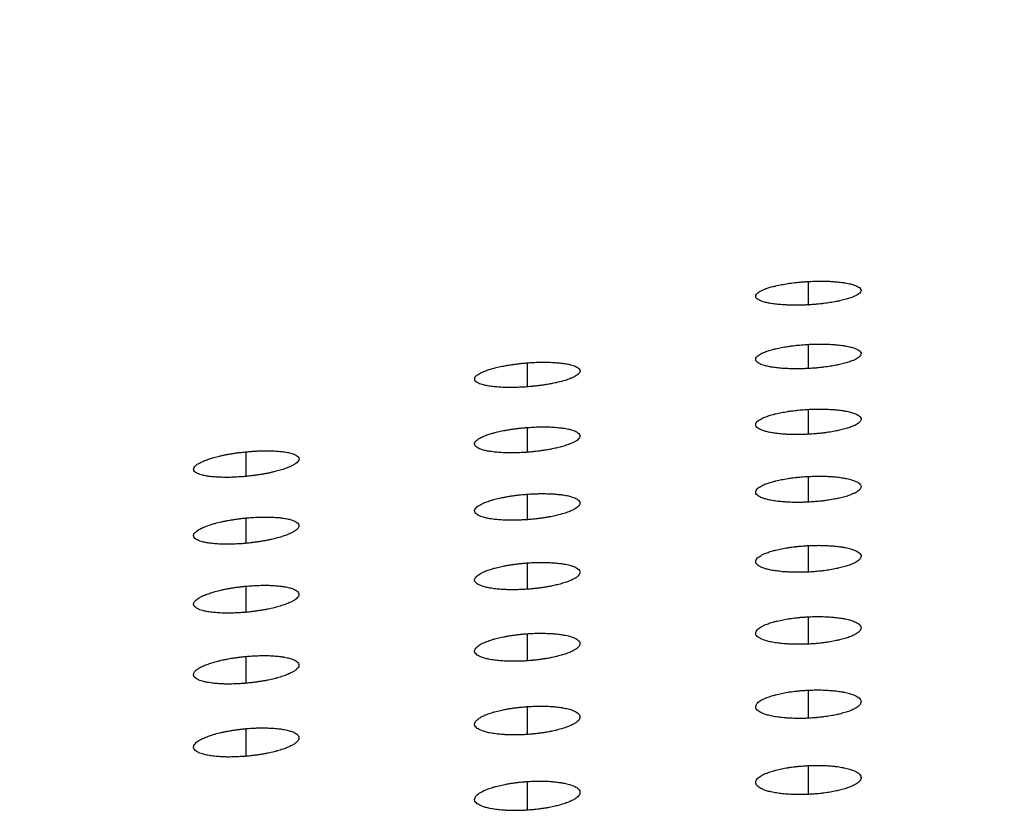
# Model space of a CAD drawing. Extents: x 1333 to 2103, y 209 to 1264.
# Drawn here: x 1569 to 1583, y 539 to 550 of the extents above; entities that cross this region are included whole.
import ezdxf

# ---------------------------------------------------------------- set-up
doc = ezdxf.new("R2010")
doc.units = 0
doc.header["$LTSCALE"] = 15
doc.header["$MEASUREMENT"] = 0
doc.layers.get('0').update_dxf_attribs({"linetype": 'CONTINUOUS'})
doc.layers.get('DEFPOINTS').update_dxf_attribs({"linetype": 'CONTINUOUS'})
doc.dimstyles.new('STANDARD$0', dxfattribs={"dimtxt": 0.18, "dimasz": 0.18, "dimexe": 0.18, "dimexo": 0.0625, "dimgap": 0.09, "dimtad": 0, "dimdec": 4, "dimzin": 0, "dimdsep": 46, "dimtxsty": 'Standard', "dimcen": 0.09, "dimclrd": 1, "dimclre": 1, "dimadec": 0, "dimazin": 0, "dimtfac": 1, "dimtdec": 4, "dimtmove": 0, "dimatfit": 3, "dimfxl": 1, "dimtolj": 1, "dimtzin": 0, "dimarcsym": 0})

# ---------------------------------------------------------------- blocks, each defined once
blk = doc.blocks.new('*D2')
at = {"color": 1, "lineweight": -2, "transparency": 16777216}
for p, q in [((1368.18, 509.022), (1368.18, 585.313)), ((1826.079, 511.455), (1826.079, 585.313)), ((1375.74, 581.113), (1818.519, 581.113))]:
    blk.add_line(p, q, dxfattribs=at)
at = {"color": 1, "transparency": 16777216}
for points in [[(1375.74, 582.373), (1375.74, 579.853), (1368.18, 581.113)], [(1818.519, 582.373), (1818.519, 579.853), (1826.079, 581.113)]]:
    blk.add_solid(points, dxfattribs=at)
at = {"layer": 'DEFPOINTS', "color": 0, "transparency": 16777216}
for p in [(1826.079, 581.113), (1826.079, 508.83), (1368.18, 506.397)]:
    blk.add_point(p, dxfattribs=at)
at = {"color": 3, "transparency": 16777216, "insert": (1597.13, 588.673), "char_height": 7.56, "attachment_point": 5}
blk.add_mtext('\\A1;456', dxfattribs=at)

msp = doc.modelspace()

# ---------------------------------------------------------------- linework, layer by layer
at = {"color": 7, "linetype": 'Continuous'}
for p, q in [((1580.142, 545.978), (1580.142, 546.31)), ((1580.14, 545.978), (1580.144, 545.978)), ((1580.142, 545.071), (1580.142, 545.415)), ((1576.142, 544.81), (1576.142, 545.152)), ((1580.144, 545.072), (1580.136, 545.071)), ((1576.144, 544.811), (1576.136, 544.81)), ((1580.142, 544.135), (1580.142, 544.49)), ((1576.142, 543.879), (1576.142, 544.232)), ((1580.144, 544.135), (1580.136, 544.135)), ((1572.142, 543.536), (1572.142, 543.886)), ((1576.144, 543.879), (1576.136, 543.879)), ((1572.144, 543.536), (1572.136, 543.536)), ((1580.142, 543.169), (1580.142, 543.535)), ((1576.142, 542.919), (1576.142, 543.282)), ((1580.144, 543.169), (1580.13, 543.169)), ((1572.142, 542.583), (1572.142, 542.944)), ((1576.144, 542.919), (1576.137, 542.918)), ((1572.144, 542.583), (1572.136, 542.583)), ((1580.142, 542.173), (1580.142, 542.55)), ((1576.142, 541.929), (1576.142, 542.304)), ((1580.144, 542.174), (1580.13, 542.173)), ((1572.142, 541.601), (1572.142, 541.973)), ((1576.144, 541.929), (1576.137, 541.929)), ((1572.144, 541.601), (1572.137, 541.601)), ((1580.142, 541.148), (1580.142, 541.536)), ((1576.142, 540.91), (1576.142, 541.296)), ((1580.144, 541.148), (1580.13, 541.148)), ((1572.142, 540.591), (1572.142, 540.973)), ((1576.144, 540.91), (1576.137, 540.91)), ((1572.144, 540.591), (1572.137, 540.59)), ((1580.142, 540.093), (1580.142, 540.492)), ((1576.142, 539.861), (1576.142, 540.258)), ((1580.144, 540.093), (1580.13, 540.092)), ((1572.142, 539.551), (1572.142, 539.944)), ((1576.144, 539.861), (1576.131, 539.861)), ((1572.144, 539.551), (1572.137, 539.55)), ((1580.142, 539.008), (1580.142, 539.418)), ((1576.142, 538.783), (1576.142, 539.191)), ((1580.144, 539.008), (1580.13, 539.007)), ((1576.144, 538.783), (1576.131, 538.782))]:
    msp.add_line(p, q, dxfattribs=at)
for points, start_tangent, end_tangent in [([(1579.392, 546.103), (1579.394, 546.117), (1579.412, 546.141), (1579.44, 546.164), (1579.469, 546.18), (1579.51, 546.198), (1579.538, 546.209), (1579.568, 546.219), (1579.6, 546.229), (1579.635, 546.238), (1579.68, 546.249), (1579.719, 546.258), (1579.76, 546.266), (1579.803, 546.274), (1579.847, 546.281), (1579.902, 546.288), (1579.948, 546.294), (1579.996, 546.299), (1580.044, 546.304), (1580.092, 546.307), (1580.142, 546.31)], (0.01939, 0.999812), (0.998505, 0.054658)), ([(1580.142, 546.31), (1580.177, 546.312), (1580.226, 546.314), (1580.274, 546.315), (1580.307, 546.315), (1580.354, 546.315), (1580.4, 546.314), (1580.445, 546.313), (1580.489, 546.31), (1580.539, 546.306), (1580.58, 546.303), (1580.618, 546.298), (1580.631, 546.296)], (0.998505, 0.054658), (0.990588, -0.136878)), ([(1580.631, 546.296), (1580.655, 546.293), (1580.689, 546.287), (1580.727, 546.279), (1580.756, 546.272), (1580.795, 546.26), (1580.828, 546.248), (1580.857, 546.232), (1580.88, 546.212), (1580.892, 546.184), (1580.891, 546.181)], (0.990588, -0.136878), (-0.077308, -0.997007)), ([(1580.891, 546.181), (1580.882, 546.157), (1580.86, 546.134), (1580.832, 546.116), (1580.8, 546.1), (1580.762, 546.084), (1580.727, 546.071), (1580.695, 546.062), (1580.661, 546.052), (1580.625, 546.043), (1580.587, 546.034), (1580.538, 546.024), (1580.496, 546.017), (1580.453, 546.01), (1580.408, 546.003), (1580.362, 545.997), (1580.31, 545.991), (1580.263, 545.987), (1580.214, 545.983), (1580.142, 545.978)], (-0.077308, -0.997007), (-0.998523, -0.05433)), ([(1579.65, 545.991), (1579.608, 545.998), (1579.575, 546.004), (1579.544, 546.01), (1579.516, 546.017), (1579.479, 546.029), (1579.444, 546.044), (1579.415, 546.063), (1579.396, 546.085), (1579.392, 546.103)], (-0.990972, 0.13407), (0.01939, 0.999812)), ([(1580.14, 545.978), (1580.111, 545.976), (1580.054, 545.974), (1580.006, 545.973), (1579.958, 545.973), (1579.911, 545.973), (1579.865, 545.974), (1579.812, 545.977), (1579.769, 545.979), (1579.728, 545.983), (1579.688, 545.987), (1579.65, 545.991)], (-0.998702, -0.050944), (-0.990972, 0.13407)), ([(1579.392, 545.203), (1579.392, 545.206), (1579.404, 545.234), (1579.424, 545.254), (1579.449, 545.271), (1579.48, 545.288), (1579.51, 545.301), (1579.538, 545.312), (1579.568, 545.322), (1579.6, 545.332), (1579.635, 545.342), (1579.68, 545.353), (1579.719, 545.362), (1579.76, 545.37), (1579.803, 545.378), (1579.847, 545.385), (1579.902, 545.393), (1579.948, 545.399), (1579.996, 545.404), (1580.044, 545.408), (1580.092, 545.412), (1580.142, 545.415)], (0.007114, 0.999975), (0.998554, 0.053752)), ([(1580.142, 545.415), (1580.177, 545.417), (1580.226, 545.418), (1580.274, 545.419), (1580.307, 545.419), (1580.354, 545.419), (1580.4, 545.418), (1580.445, 545.416), (1580.489, 545.414), (1580.539, 545.41), (1580.58, 545.406), (1580.618, 545.401), (1580.63, 545.399)], (0.998554, 0.053752), (0.98962, -0.143708)), ([(1580.63, 545.399), (1580.655, 545.395), (1580.689, 545.389), (1580.727, 545.381), (1580.756, 545.374), (1580.783, 545.366), (1580.817, 545.353), (1580.849, 545.337), (1580.875, 545.317), (1580.891, 545.29), (1580.891, 545.279)], (0.98962, -0.143708), (-0.087885, -0.996131)), ([(1575.392, 544.923), (1575.394, 544.937), (1575.411, 544.963), (1575.44, 544.986), (1575.469, 545.004), (1575.504, 545.021), (1575.537, 545.035), (1575.567, 545.046), (1575.6, 545.057), (1575.634, 545.067), (1575.672, 545.078), (1575.699, 545.085), (1575.739, 545.094), (1575.781, 545.103), (1575.824, 545.111), (1575.869, 545.119), (1575.902, 545.124), (1575.948, 545.131), (1575.996, 545.137), (1576.044, 545.143), (1576.092, 545.148), (1576.142, 545.152)], (0.011785, 0.999931), (0.99703, 0.077017)), ([(1576.142, 545.152), (1576.177, 545.155), (1576.226, 545.157), (1576.274, 545.16), (1576.307, 545.16), (1576.354, 545.161), (1576.4, 545.161), (1576.445, 545.161), (1576.489, 545.159), (1576.539, 545.156), (1576.579, 545.153), (1576.618, 545.149), (1576.63, 545.148)], (0.99703, 0.077017), (0.992834, -0.119505)), ([(1576.63, 545.148), (1576.654, 545.145), (1576.689, 545.14), (1576.727, 545.133), (1576.756, 545.126), (1576.795, 545.115), (1576.827, 545.102), (1576.856, 545.087), (1576.88, 545.067), (1576.892, 545.038), (1576.891, 545.035)], (0.992834, -0.119505), (-0.065845, -0.99783)), ([(1579.651, 545.086), (1579.608, 545.093), (1579.575, 545.1), (1579.545, 545.106), (1579.517, 545.114), (1579.479, 545.126), (1579.445, 545.141), (1579.421, 545.156), (1579.4, 545.176), (1579.392, 545.203)], (-0.99, 0.141065), (0.007114, 0.999975)), ([(1580.891, 545.279), (1580.885, 545.26), (1580.866, 545.237), (1580.841, 545.217), (1580.811, 545.201), (1580.775, 545.184), (1580.748, 545.174), (1580.711, 545.161), (1580.679, 545.151), (1580.644, 545.142), (1580.606, 545.133), (1580.567, 545.124), (1580.539, 545.118), (1580.496, 545.111), (1580.453, 545.103), (1580.408, 545.097), (1580.362, 545.091), (1580.31, 545.085), (1580.263, 545.08), (1580.214, 545.076), (1580.142, 545.071)], (-0.087885, -0.996131), (-0.998574, -0.053386)), ([(1576.891, 545.035), (1576.882, 545.01), (1576.86, 544.987), (1576.832, 544.967), (1576.8, 544.949), (1576.762, 544.932), (1576.734, 544.921), (1576.696, 544.908), (1576.662, 544.898), (1576.626, 544.887), (1576.587, 544.878), (1576.539, 544.866), (1576.497, 544.858), (1576.453, 544.849), (1576.408, 544.842), (1576.362, 544.835), (1576.31, 544.828), (1576.263, 544.822), (1576.214, 544.817), (1576.142, 544.81)], (-0.065845, -0.99783), (-0.99707, -0.076489)), ([(1580.136, 545.071), (1580.112, 545.07), (1580.054, 545.068), (1580.006, 545.067), (1579.958, 545.067), (1579.912, 545.067), (1579.866, 545.069), (1579.813, 545.071), (1579.77, 545.074), (1579.728, 545.077), (1579.689, 545.082), (1579.651, 545.086)], (-0.998748, -0.050015), (-0.99, 0.141065)), ([(1575.651, 544.814), (1575.609, 544.819), (1575.576, 544.825), (1575.545, 544.831), (1575.517, 544.838), (1575.479, 544.849), (1575.445, 544.863), (1575.415, 544.882), (1575.396, 544.904), (1575.392, 544.923)], (-0.993083, 0.117414), (0.011785, 0.999931)), ([(1576.136, 544.81), (1576.112, 544.808), (1576.054, 544.805), (1576.006, 544.803), (1575.958, 544.801), (1575.912, 544.801), (1575.866, 544.801), (1575.813, 544.802), (1575.77, 544.804), (1575.729, 544.807), (1575.689, 544.81), (1575.651, 544.814)], (-0.997322, -0.073136), (-0.993083, 0.117414)), ([(1579.392, 544.273), (1579.392, 544.276), (1579.404, 544.305), (1579.424, 544.325), (1579.449, 544.343), (1579.48, 544.36), (1579.51, 544.374), (1579.538, 544.385), (1579.568, 544.396), (1579.6, 544.406), (1579.635, 544.416), (1579.68, 544.427), (1579.719, 544.436), (1579.76, 544.445), (1579.803, 544.452), (1579.847, 544.46), (1579.902, 544.468), (1579.948, 544.473), (1579.996, 544.479), (1580.044, 544.483), (1580.092, 544.487), (1580.142, 544.49)], (0.00791, 0.999969), (0.998608, 0.052748)), ([(1580.142, 544.49), (1580.177, 544.491), (1580.225, 544.493), (1580.274, 544.494), (1580.306, 544.494), (1580.353, 544.494), (1580.399, 544.492), (1580.445, 544.49), (1580.489, 544.488), (1580.539, 544.483), (1580.579, 544.479), (1580.618, 544.474), (1580.63, 544.472)], (0.998608, 0.052748), (0.988593, -0.150613)), ([(1580.63, 544.472), (1580.654, 544.468), (1580.689, 544.462), (1580.727, 544.453), (1580.756, 544.446), (1580.783, 544.437), (1580.817, 544.424), (1580.849, 544.407), (1580.875, 544.387), (1580.891, 544.359), (1580.891, 544.348)], (0.988593, -0.150613), (-0.08371, -0.99649)), ([(1580.891, 544.348), (1580.885, 544.328), (1580.867, 544.304), (1580.841, 544.284), (1580.811, 544.267), (1580.775, 544.25), (1580.748, 544.239), (1580.711, 544.226), (1580.679, 544.216), (1580.644, 544.207), (1580.606, 544.197), (1580.567, 544.188), (1580.539, 544.183), (1580.496, 544.175), (1580.453, 544.167), (1580.408, 544.161), (1580.362, 544.154), (1580.31, 544.148), (1580.263, 544.144), (1580.214, 544.14), (1580.142, 544.135)], (-0.08371, -0.99649), (-0.998629, -0.052348)), ([(1575.392, 543.999), (1575.392, 544.002), (1575.404, 544.031), (1575.424, 544.052), (1575.449, 544.07), (1575.48, 544.088), (1575.51, 544.102), (1575.537, 544.114), (1575.567, 544.125), (1575.6, 544.136), (1575.634, 544.147), (1575.68, 544.159), (1575.719, 544.169), (1575.76, 544.178), (1575.802, 544.187), (1575.847, 544.195), (1575.902, 544.204), (1575.948, 544.211), (1575.996, 544.217), (1576.044, 544.223), (1576.092, 544.228), (1576.142, 544.232)], (-0.001141, 0.999999), (0.997141, 0.075567)), ([(1576.142, 544.232), (1576.177, 544.234), (1576.225, 544.237), (1576.274, 544.239), (1576.306, 544.24), (1576.353, 544.241), (1576.399, 544.24), (1576.444, 544.24), (1576.488, 544.238), (1576.538, 544.235), (1576.579, 544.232), (1576.617, 544.227), (1576.63, 544.226)], (0.997141, 0.075567), (0.991934, -0.126752)), ([(1576.63, 544.226), (1576.654, 544.223), (1576.688, 544.217), (1576.726, 544.21), (1576.755, 544.203), (1576.782, 544.195), (1576.817, 544.182), (1576.849, 544.167), (1576.875, 544.147), (1576.891, 544.119), (1576.891, 544.108)], (0.991934, -0.126752), (-0.07726, -0.997011)), ([(1579.651, 544.152), (1579.609, 544.159), (1579.576, 544.166), (1579.545, 544.173), (1579.517, 544.181), (1579.479, 544.194), (1579.445, 544.209), (1579.421, 544.224), (1579.4, 544.246), (1579.392, 544.273)], (-0.988966, 0.148141), (0.00791, 0.999969)), ([(1576.891, 544.108), (1576.885, 544.088), (1576.867, 544.064), (1576.841, 544.044), (1576.812, 544.026), (1576.776, 544.008), (1576.748, 543.997), (1576.712, 543.983), (1576.679, 543.973), (1576.644, 543.962), (1576.607, 543.952), (1576.568, 543.942), (1576.539, 543.936), (1576.497, 543.927), (1576.453, 543.918), (1576.408, 543.911), (1576.362, 543.904), (1576.31, 543.896), (1576.263, 543.891), (1576.214, 543.886), (1576.142, 543.879)], (-0.07726, -0.997011), (-0.997184, -0.07499)), ([(1580.136, 544.135), (1580.112, 544.134), (1580.054, 544.132), (1580.006, 544.131), (1579.959, 544.131), (1579.912, 544.131), (1579.866, 544.133), (1579.813, 544.136), (1579.77, 544.139), (1579.729, 544.142), (1579.689, 544.147), (1579.651, 544.152)], (-0.998804, -0.048886), (-0.988966, 0.148141)), ([(1571.392, 543.638), (1571.393, 543.647), (1571.409, 543.677), (1571.431, 543.698), (1571.458, 543.716), (1571.491, 543.734), (1571.523, 543.749), (1571.551, 543.761), (1571.583, 543.773), (1571.616, 543.785), (1571.652, 543.796), (1571.679, 543.804), (1571.719, 543.814), (1571.759, 543.824), (1571.802, 543.834), (1571.846, 543.843), (1571.892, 543.852), (1571.925, 543.857), (1571.972, 543.865), (1572.02, 543.872), (1572.068, 543.878), (1572.142, 543.886)], (-0.003936, 0.999992), (0.995344, 0.096382)), ([(1572.142, 543.886), (1572.177, 543.889), (1572.226, 543.893), (1572.274, 543.896), (1572.306, 543.898), (1572.353, 543.899), (1572.399, 543.9), (1572.444, 543.9), (1572.488, 543.9), (1572.538, 543.898), (1572.578, 543.895), (1572.617, 543.892), (1572.635, 543.89)], (0.995344, 0.096382), (0.994083, -0.108624)), ([(1572.635, 543.89), (1572.653, 543.888), (1572.688, 543.883), (1572.726, 543.877), (1572.755, 543.87), (1572.794, 543.86), (1572.827, 543.848), (1572.856, 543.832), (1572.879, 543.813), (1572.892, 543.783), (1572.891, 543.78)], (0.994083, -0.108624), (-0.054569, -0.99851)), ([(1575.651, 543.885), (1575.609, 543.891), (1575.576, 543.897), (1575.545, 543.903), (1575.517, 543.91), (1575.48, 543.922), (1575.445, 543.937), (1575.421, 543.951), (1575.4, 543.972), (1575.392, 543.999)], (-0.992179, 0.124825), (-0.001141, 0.999999)), ([(1576.136, 543.879), (1576.112, 543.877), (1576.054, 543.874), (1576.006, 543.872), (1575.959, 543.871), (1575.912, 543.87), (1575.866, 543.871), (1575.813, 543.872), (1575.77, 543.874), (1575.729, 543.877), (1575.689, 543.88), (1575.651, 543.885)], (-0.997436, -0.071558), (-0.992179, 0.124825)), ([(1572.891, 543.78), (1572.882, 543.754), (1572.861, 543.73), (1572.832, 543.709), (1572.801, 543.69), (1572.763, 543.672), (1572.734, 543.66), (1572.696, 543.646), (1572.662, 543.635), (1572.626, 543.624), (1572.588, 543.613), (1572.548, 543.603), (1572.518, 543.596), (1572.475, 543.586), (1572.431, 543.577), (1572.386, 543.569), (1572.339, 543.561), (1572.31, 543.557), (1572.263, 543.55), (1572.214, 543.544), (1572.142, 543.536)], (-0.054569, -0.99851), (-0.995415, -0.095653)), ([(1571.651, 543.531), (1571.61, 543.536), (1571.577, 543.541), (1571.546, 543.547), (1571.518, 543.553), (1571.48, 543.564), (1571.446, 543.578), (1571.415, 543.596), (1571.396, 543.619), (1571.392, 543.638)], (-0.994699, 0.102826), (-0.003936, 0.999992)), ([(1572.136, 543.536), (1572.112, 543.533), (1572.054, 543.529), (1572.006, 543.526), (1571.959, 543.524), (1571.912, 543.522), (1571.866, 543.522), (1571.814, 543.522), (1571.771, 543.523), (1571.729, 543.525), (1571.689, 543.528), (1571.651, 543.531)], (-0.995736, -0.09225), (-0.994699, 0.102826)), ([(1579.392, 543.314), (1579.397, 543.335), (1579.418, 543.361), (1579.44, 543.38), (1579.469, 543.397), (1579.51, 543.417), (1579.538, 543.429), (1579.568, 543.439), (1579.6, 543.45), (1579.635, 543.46), (1579.68, 543.472), (1579.719, 543.481), (1579.76, 543.489), (1579.803, 543.497), (1579.847, 543.505), (1579.902, 543.513), (1579.948, 543.519), (1579.996, 543.524), (1580.044, 543.528), (1580.092, 543.532), (1580.142, 543.535)], (0.043831, 0.999039), (0.998665, 0.051654)), ([(1580.142, 543.535), (1580.177, 543.536), (1580.225, 543.538), (1580.274, 543.539), (1580.306, 543.539), (1580.353, 543.538), (1580.399, 543.537), (1580.444, 543.535), (1580.488, 543.532), (1580.539, 543.527), (1580.579, 543.523), (1580.617, 543.517), (1580.63, 543.516)], (0.998665, 0.051654), (0.987505, -0.157591)), ([(1580.63, 543.516), (1580.654, 543.511), (1580.689, 543.505), (1580.727, 543.496), (1580.756, 543.488), (1580.782, 543.479), (1580.817, 543.465), (1580.849, 543.448), (1580.875, 543.427), (1580.891, 543.398), (1580.891, 543.387)], (0.987505, -0.157591), (-0.080127, -0.996785)), ([(1580.891, 543.387), (1580.885, 543.366), (1580.867, 543.341), (1580.841, 543.321), (1580.811, 543.303), (1580.775, 543.286), (1580.748, 543.275), (1580.711, 543.262), (1580.679, 543.251), (1580.644, 543.241), (1580.606, 543.232), (1580.567, 543.223), (1580.539, 543.217), (1580.497, 543.209), (1580.453, 543.201), (1580.408, 543.195), (1580.362, 543.188), (1580.31, 543.182), (1580.263, 543.178), (1580.214, 543.174), (1580.142, 543.169)], (-0.080127, -0.996785), (-0.998687, -0.051222)), ([(1575.392, 543.045), (1575.392, 543.048), (1575.404, 543.078), (1575.424, 543.1), (1575.449, 543.118), (1575.48, 543.136), (1575.51, 543.151), (1575.537, 543.163), (1575.567, 543.174), (1575.6, 543.186), (1575.634, 543.197), (1575.679, 543.209), (1575.719, 543.219), (1575.76, 543.229), (1575.802, 543.237), (1575.847, 543.246), (1575.902, 543.255), (1575.948, 543.262), (1575.996, 543.268), (1576.044, 543.274), (1576.092, 543.278), (1576.142, 543.282)], (-0.000226, 1), (0.997259, 0.07399)), ([(1576.142, 543.282), (1576.177, 543.285), (1576.225, 543.287), (1576.273, 543.289), (1576.306, 543.29), (1576.353, 543.291), (1576.399, 543.29), (1576.444, 543.289), (1576.488, 543.287), (1576.538, 543.284), (1576.578, 543.28), (1576.617, 543.276), (1576.635, 543.274)], (0.997259, 0.07399), (0.990348, -0.138603)), ([(1576.635, 543.274), (1576.653, 543.271), (1576.688, 543.265), (1576.726, 543.257), (1576.755, 543.25), (1576.782, 543.242), (1576.817, 543.229), (1576.849, 543.213), (1576.875, 543.192), (1576.891, 543.164), (1576.891, 543.152)], (0.990348, -0.138603), (-0.073622, -0.997286)), ([(1579.651, 543.188), (1579.609, 543.195), (1579.576, 543.202), (1579.545, 543.21), (1579.517, 543.218), (1579.479, 543.231), (1579.454, 543.243), (1579.428, 543.258), (1579.404, 543.279), (1579.392, 543.305), (1579.392, 543.314)], (-0.987869, 0.155292), (0.043831, 0.999039)), ([(1580.13, 543.169), (1580.112, 543.168), (1580.055, 543.166), (1580.006, 543.165), (1579.959, 543.165), (1579.912, 543.166), (1579.866, 543.168), (1579.813, 543.171), (1579.77, 543.174), (1579.729, 543.178), (1579.689, 543.183), (1579.651, 543.188)], (-0.998873, -0.047473), (-0.987869, 0.155292)), ([(1575.652, 542.926), (1575.61, 542.933), (1575.576, 542.939), (1575.546, 542.946), (1575.517, 542.953), (1575.48, 542.965), (1575.445, 542.981), (1575.421, 542.996), (1575.4, 543.017), (1575.392, 543.045)], (-0.991202, 0.132355), (-0.000226, 1)), ([(1576.891, 543.152), (1576.885, 543.131), (1576.867, 543.107), (1576.841, 543.086), (1576.812, 543.068), (1576.776, 543.05), (1576.748, 543.038), (1576.712, 543.024), (1576.679, 543.013), (1576.644, 543.002), (1576.607, 542.992), (1576.568, 542.982), (1576.539, 542.975), (1576.497, 542.966), (1576.453, 542.958), (1576.408, 542.95), (1576.362, 542.943), (1576.31, 542.936), (1576.263, 542.93), (1576.214, 542.925), (1576.142, 542.919)], (-0.073622, -0.997286), (-0.997305, -0.073368)), ([(1571.392, 542.692), (1571.392, 542.695), (1571.404, 542.726), (1571.424, 542.747), (1571.448, 542.766), (1571.479, 542.785), (1571.509, 542.8), (1571.537, 542.812), (1571.567, 542.824), (1571.599, 542.836), (1571.634, 542.848), (1571.671, 542.859), (1571.699, 542.867), (1571.739, 542.877), (1571.781, 542.887), (1571.824, 542.897), (1571.869, 542.906), (1571.902, 542.912), (1571.948, 542.919), (1571.996, 542.926), (1572.044, 542.933), (1572.092, 542.939), (1572.142, 542.944)], (-0.009935, 0.999951), (0.995535, 0.094391)), ([(1572.142, 542.944), (1572.177, 542.947), (1572.225, 542.951), (1572.273, 542.953), (1572.306, 542.955), (1572.353, 542.956), (1572.399, 542.957), (1572.444, 542.957), (1572.488, 542.956), (1572.538, 542.954), (1572.578, 542.951), (1572.616, 542.948), (1572.635, 542.946)], (0.995535, 0.094391), (0.993202, -0.116402)), ([(1572.635, 542.946), (1572.653, 542.943), (1572.688, 542.938), (1572.725, 542.931), (1572.755, 542.925), (1572.781, 542.917), (1572.816, 542.905), (1572.848, 542.89), (1572.875, 542.87), (1572.891, 542.842), (1572.891, 542.831)], (0.993202, -0.116402), (-0.066632, -0.997778)), ([(1576.137, 542.918), (1576.112, 542.917), (1576.055, 542.914), (1576.007, 542.912), (1575.959, 542.911), (1575.912, 542.911), (1575.866, 542.911), (1575.814, 542.913), (1575.771, 542.915), (1575.729, 542.918), (1575.69, 542.922), (1575.652, 542.926)], (-0.997557, -0.069856), (-0.991202, 0.132355)), ([(1572.891, 542.831), (1572.886, 542.81), (1572.867, 542.786), (1572.842, 542.764), (1572.812, 542.745), (1572.776, 542.727), (1572.749, 542.714), (1572.712, 542.7), (1572.68, 542.688), (1572.645, 542.677), (1572.608, 542.666), (1572.568, 542.655), (1572.539, 542.648), (1572.497, 542.638), (1572.453, 542.629), (1572.409, 542.62), (1572.362, 542.612), (1572.31, 542.604), (1572.263, 542.597), (1572.214, 542.591), (1572.142, 542.583)], (-0.066632, -0.997778), (-0.995609, -0.093605)), ([(1571.652, 542.58), (1571.61, 542.586), (1571.577, 542.591), (1571.546, 542.597), (1571.518, 542.604), (1571.48, 542.615), (1571.446, 542.63), (1571.422, 542.644), (1571.401, 542.665), (1571.392, 542.692)], (-0.99386, 0.110647), (-0.009935, 0.999951)), ([(1572.136, 542.583), (1572.112, 542.58), (1572.055, 542.576), (1572.007, 542.573), (1571.959, 542.571), (1571.912, 542.57), (1571.866, 542.57), (1571.814, 542.57), (1571.771, 542.572), (1571.73, 542.574), (1571.69, 542.577), (1571.652, 542.58)], (-0.99593, -0.090132), (-0.99386, 0.110647)), ([(1579.392, 542.324), (1579.397, 542.346), (1579.418, 542.374), (1579.44, 542.392), (1579.469, 542.411), (1579.51, 542.431), (1579.538, 542.442), (1579.568, 542.454), (1579.6, 542.464), (1579.635, 542.475), (1579.68, 542.487), (1579.719, 542.496), (1579.76, 542.505), (1579.803, 542.513), (1579.847, 542.52), (1579.902, 542.528), (1579.948, 542.534), (1579.996, 542.539), (1580.044, 542.544), (1580.092, 542.547), (1580.142, 542.55)], (0.041682, 0.999131), (0.998725, 0.050476)), ([(1580.142, 542.55), (1580.176, 542.552), (1580.225, 542.553), (1580.273, 542.554), (1580.306, 542.554), (1580.353, 542.553), (1580.399, 542.552), (1580.444, 542.549), (1580.488, 542.546), (1580.538, 542.542), (1580.579, 542.537), (1580.617, 542.531), (1580.63, 542.529)], (0.998725, 0.050476), (0.986355, -0.164635)), ([(1580.63, 542.529), (1580.654, 542.525), (1580.688, 542.518), (1580.727, 542.509), (1580.756, 542.5), (1580.782, 542.491), (1580.817, 542.477), (1580.849, 542.459), (1580.875, 542.437), (1580.891, 542.407), (1580.891, 542.395)], (0.986355, -0.164635), (-0.077087, -0.997024)), ([(1580.891, 542.395), (1580.885, 542.374), (1580.867, 542.349), (1580.841, 542.328), (1580.811, 542.31), (1580.775, 542.292), (1580.748, 542.281), (1580.711, 542.267), (1580.679, 542.257), (1580.644, 542.247), (1580.606, 542.237), (1580.567, 542.228), (1580.539, 542.222), (1580.497, 542.213), (1580.453, 542.206), (1580.408, 542.199), (1580.362, 542.193), (1580.31, 542.187), (1580.263, 542.182), (1580.214, 542.178), (1580.142, 542.173)], (-0.077087, -0.997024), (-0.998749, -0.050014)), ([(1575.392, 542.062), (1575.397, 542.084), (1575.417, 542.112), (1575.44, 542.131), (1575.469, 542.15), (1575.504, 542.168), (1575.537, 542.183), (1575.567, 542.195), (1575.6, 542.206), (1575.635, 542.217), (1575.679, 542.23), (1575.719, 542.24), (1575.76, 542.25), (1575.802, 542.259), (1575.847, 542.267), (1575.902, 542.276), (1575.948, 542.283), (1575.996, 542.289), (1576.044, 542.295), (1576.092, 542.3), (1576.142, 542.304)], (0.034202, 0.999415), (0.997383, 0.072296)), ([(1576.142, 542.304), (1576.176, 542.306), (1576.225, 542.309), (1576.273, 542.31), (1576.305, 542.311), (1576.352, 542.311), (1576.398, 542.311), (1576.444, 542.31), (1576.488, 542.307), (1576.538, 542.304), (1576.578, 542.3), (1576.617, 542.295), (1576.635, 542.293)], (0.997383, 0.072296), (0.989257, -0.146187)), ([(1576.635, 542.293), (1576.653, 542.29), (1576.688, 542.284), (1576.726, 542.275), (1576.755, 542.268), (1576.782, 542.26), (1576.817, 542.246), (1576.848, 542.229), (1576.875, 542.208), (1576.891, 542.179), (1576.891, 542.167)], (0.989257, -0.146187), (-0.070548, -0.997508)), ([(1579.651, 542.194), (1579.609, 542.202), (1579.576, 542.209), (1579.545, 542.217), (1579.517, 542.225), (1579.479, 542.239), (1579.454, 542.251), (1579.428, 542.267), (1579.404, 542.289), (1579.392, 542.315), (1579.392, 542.324)], (-0.986706, 0.162513), (0.041682, 0.999131)), ([(1575.652, 541.939), (1575.61, 541.946), (1575.577, 541.952), (1575.546, 541.959), (1575.518, 541.967), (1575.48, 541.98), (1575.455, 541.991), (1575.429, 542.006), (1575.405, 542.028), (1575.392, 542.053), (1575.392, 542.062)], (-0.990153, 0.139993), (0.034202, 0.999415)), ([(1576.891, 542.167), (1576.885, 542.145), (1576.867, 542.12), (1576.841, 542.098), (1576.812, 542.08), (1576.776, 542.061), (1576.748, 542.049), (1576.712, 542.035), (1576.679, 542.024), (1576.644, 542.013), (1576.607, 542.003), (1576.568, 541.993), (1576.539, 541.986), (1576.497, 541.977), (1576.453, 541.968), (1576.408, 541.96), (1576.362, 541.953), (1576.31, 541.946), (1576.263, 541.94), (1576.214, 541.935), (1576.142, 541.929)], (-0.070548, -0.997508), (-0.997431, -0.071632)), ([(1580.13, 542.173), (1580.112, 542.172), (1580.055, 542.17), (1580.007, 542.17), (1579.959, 542.17), (1579.913, 542.171), (1579.867, 542.173), (1579.814, 542.176), (1579.771, 542.179), (1579.729, 542.184), (1579.689, 542.189), (1579.651, 542.194)], (-0.998933, -0.046177), (-0.986706, 0.162513)), ([(1571.392, 541.718), (1571.392, 541.721), (1571.404, 541.752), (1571.424, 541.774), (1571.448, 541.793), (1571.479, 541.812), (1571.503, 541.825), (1571.537, 541.84), (1571.567, 541.853), (1571.599, 541.865), (1571.634, 541.876), (1571.671, 541.888), (1571.699, 541.896), (1571.739, 541.906), (1571.781, 541.916), (1571.824, 541.926), (1571.869, 541.935), (1571.902, 541.941), (1571.948, 541.949), (1571.996, 541.956), (1572.044, 541.962), (1572.092, 541.968), (1572.142, 541.973)], (-0.008757, 0.999962), (0.995736, 0.092251)), ([(1572.142, 541.973), (1572.176, 541.976), (1572.225, 541.979), (1572.273, 541.982), (1572.305, 541.983), (1572.352, 541.985), (1572.398, 541.985), (1572.443, 541.985), (1572.487, 541.984), (1572.537, 541.981), (1572.577, 541.978), (1572.616, 541.974), (1572.635, 541.972)], (0.995736, 0.092251), (0.992241, -0.124329)), ([(1572.635, 541.972), (1572.653, 541.97), (1572.687, 541.965), (1572.725, 541.957), (1572.754, 541.95), (1572.781, 541.943), (1572.816, 541.93), (1572.848, 541.914), (1572.875, 541.893), (1572.891, 541.865), (1572.891, 541.853)], (0.992241, -0.124329), (-0.056266, -0.998416)), ([(1576.137, 541.929), (1576.112, 541.927), (1576.055, 541.924), (1576.007, 541.922), (1575.96, 541.922), (1575.913, 541.921), (1575.867, 541.922), (1575.814, 541.924), (1575.771, 541.927), (1575.73, 541.93), (1575.69, 541.934), (1575.652, 541.939)], (-0.997683, -0.068041), (-0.990153, 0.139993)), ([(1572.891, 541.853), (1572.886, 541.832), (1572.867, 541.806), (1572.842, 541.784), (1572.812, 541.765), (1572.776, 541.746), (1572.749, 541.733), (1572.712, 541.719), (1572.68, 541.707), (1572.645, 541.695), (1572.607, 541.684), (1572.568, 541.673), (1572.539, 541.666), (1572.497, 541.656), (1572.454, 541.647), (1572.409, 541.638), (1572.363, 541.63), (1572.31, 541.622), (1572.263, 541.615), (1572.214, 541.609), (1572.142, 541.601)], (-0.056266, -0.998416), (-0.995813, -0.091412)), ([(1571.652, 541.601), (1571.61, 541.607), (1571.577, 541.612), (1571.547, 541.619), (1571.518, 541.626), (1571.481, 541.638), (1571.446, 541.653), (1571.422, 541.668), (1571.401, 541.689), (1571.392, 541.718)], (-0.99294, 0.118619), (-0.008757, 0.999962)), ([(1572.137, 541.601), (1572.112, 541.599), (1572.055, 541.595), (1572.007, 541.592), (1571.96, 541.59), (1571.913, 541.589), (1571.867, 541.589), (1571.815, 541.59), (1571.772, 541.591), (1571.73, 541.594), (1571.69, 541.597), (1571.652, 541.601)], (-0.996132, -0.087868), (-0.99294, 0.118619)), ([(1579.392, 541.306), (1579.397, 541.328), (1579.418, 541.356), (1579.44, 541.375), (1579.469, 541.394), (1579.51, 541.415), (1579.538, 541.427), (1579.568, 541.438), (1579.6, 541.449), (1579.635, 541.46), (1579.68, 541.472), (1579.719, 541.481), (1579.76, 541.49), (1579.803, 541.498), (1579.847, 541.506), (1579.902, 541.514), (1579.948, 541.52), (1579.996, 541.525), (1580.044, 541.53), (1580.092, 541.533), (1580.142, 541.536)], (0.039996, 0.9992), (0.998788, 0.049221)), ([(1580.142, 541.536), (1580.176, 541.538), (1580.225, 541.539), (1580.273, 541.539), (1580.305, 541.539), (1580.353, 541.539), (1580.399, 541.537), (1580.444, 541.534), (1580.488, 541.531), (1580.538, 541.526), (1580.579, 541.521), (1580.617, 541.515), (1580.636, 541.512)], (0.998788, 0.049221), (0.984311, -0.176445)), ([(1580.636, 541.512), (1580.654, 541.509), (1580.688, 541.501), (1580.726, 541.492), (1580.756, 541.483), (1580.782, 541.474), (1580.817, 541.459), (1580.849, 541.44), (1580.875, 541.417), (1580.889, 541.393), (1580.891, 541.375)], (0.984311, -0.176445), (-0.055707, -0.998447)), ([(1580.891, 541.375), (1580.89, 541.365), (1580.877, 541.34), (1580.849, 541.312), (1580.822, 541.293), (1580.788, 541.274), (1580.762, 541.263), (1580.727, 541.249), (1580.695, 541.238), (1580.661, 541.227), (1580.625, 541.217), (1580.587, 541.207), (1580.539, 541.197), (1580.497, 541.188), (1580.453, 541.181), (1580.408, 541.174), (1580.362, 541.167), (1580.31, 541.161), (1580.263, 541.156), (1580.214, 541.152), (1580.142, 541.148)], (-0.055707, -0.998447), (-0.998812, -0.048731)), ([(1575.392, 541.05), (1575.397, 541.072), (1575.417, 541.101), (1575.44, 541.12), (1575.469, 541.14), (1575.504, 541.159), (1575.537, 541.174), (1575.567, 541.186), (1575.6, 541.197), (1575.635, 541.209), (1575.679, 541.222), (1575.719, 541.232), (1575.76, 541.241), (1575.802, 541.251), (1575.847, 541.259), (1575.902, 541.268), (1575.948, 541.275), (1575.996, 541.282), (1576.044, 541.287), (1576.092, 541.292), (1576.142, 541.296)], (0.032459, 0.999473), (0.997512, 0.070493)), ([(1576.142, 541.296), (1576.176, 541.298), (1576.225, 541.3), (1576.273, 541.302), (1576.305, 541.302), (1576.352, 541.303), (1576.398, 541.302), (1576.443, 541.3), (1576.487, 541.298), (1576.537, 541.294), (1576.578, 541.29), (1576.616, 541.285), (1576.635, 541.282)], (0.997512, 0.070493), (0.988091, -0.15387)), ([(1576.635, 541.282), (1576.653, 541.279), (1576.687, 541.273), (1576.726, 541.264), (1576.755, 541.256), (1576.781, 541.248), (1576.816, 541.234), (1576.848, 541.216), (1576.875, 541.194), (1576.889, 541.17), (1576.891, 541.152)], (0.988091, -0.15387), (-0.041831, -0.999125)), ([(1579.652, 541.171), (1579.609, 541.179), (1579.576, 541.186), (1579.545, 541.195), (1579.517, 541.203), (1579.48, 541.218), (1579.454, 541.23), (1579.428, 541.246), (1579.404, 541.269), (1579.392, 541.296), (1579.392, 541.306)], (-0.985479, 0.169797), (0.039996, 0.9992)), ([(1576.891, 541.152), (1576.89, 541.142), (1576.878, 541.117), (1576.853, 541.091), (1576.822, 541.069), (1576.788, 541.05), (1576.762, 541.037), (1576.727, 541.023), (1576.696, 541.011), (1576.662, 541), (1576.626, 540.989), (1576.587, 540.979), (1576.539, 540.967), (1576.497, 540.958), (1576.453, 540.949), (1576.409, 540.941), (1576.362, 540.934), (1576.31, 540.927), (1576.263, 540.921), (1576.214, 540.916), (1576.142, 540.91)], (-0.041831, -0.999125), (-0.997562, -0.069791)), ([(1580.13, 541.148), (1580.112, 541.147), (1580.055, 541.145), (1580.007, 541.145), (1579.96, 541.145), (1579.913, 541.146), (1579.867, 541.148), (1579.814, 541.151), (1579.771, 541.155), (1579.729, 541.159), (1579.69, 541.165), (1579.652, 541.171)], (-0.998996, -0.044807), (-0.985479, 0.169797)), ([(1571.392, 540.714), (1571.397, 540.736), (1571.417, 540.765), (1571.439, 540.785), (1571.468, 540.805), (1571.504, 540.824), (1571.537, 540.84), (1571.567, 540.852), (1571.599, 540.864), (1571.634, 540.876), (1571.671, 540.888), (1571.699, 540.896), (1571.739, 540.906), (1571.781, 540.917), (1571.824, 540.926), (1571.869, 540.935), (1571.902, 540.941), (1571.948, 540.949), (1571.996, 540.956), (1572.044, 540.962), (1572.092, 540.968), (1572.142, 540.973)], (0.024568, 0.999698), (0.995944, 0.089972)), ([(1572.142, 540.973), (1572.176, 540.976), (1572.224, 540.979), (1572.273, 540.982), (1572.305, 540.983), (1572.352, 540.984), (1572.398, 540.985), (1572.443, 540.984), (1572.487, 540.983), (1572.537, 540.98), (1572.577, 540.976), (1572.616, 540.972), (1572.634, 540.97)], (0.995944, 0.089972), (0.991197, -0.132394)), ([(1572.634, 540.97), (1572.652, 540.967), (1572.687, 540.962), (1572.725, 540.954), (1572.754, 540.947), (1572.781, 540.939), (1572.816, 540.926), (1572.848, 540.909), (1572.875, 540.887), (1572.891, 540.858), (1572.891, 540.846)], (0.991197, -0.132394), (-0.04665, -0.998911)), ([(1575.652, 540.922), (1575.61, 540.929), (1575.577, 540.936), (1575.546, 540.943), (1575.518, 540.951), (1575.48, 540.965), (1575.455, 540.976), (1575.429, 540.992), (1575.405, 541.014), (1575.392, 541.041), (1575.392, 541.05)], (-0.989027, 0.147732), (0.032459, 0.999473)), ([(1572.891, 540.846), (1572.888, 540.83), (1572.873, 540.805), (1572.853, 540.785), (1572.823, 540.762), (1572.789, 540.743), (1572.763, 540.73), (1572.734, 540.717), (1572.696, 540.702), (1572.662, 540.69), (1572.626, 540.679), (1572.588, 540.668), (1572.539, 540.655), (1572.497, 540.645), (1572.454, 540.636), (1572.409, 540.627), (1572.363, 540.619), (1572.31, 540.611), (1572.263, 540.604), (1572.214, 540.598), (1572.142, 540.591)], (-0.04665, -0.998911), (-0.996024, -0.089083)), ([(1576.137, 540.91), (1576.113, 540.908), (1576.056, 540.905), (1576.007, 540.904), (1575.96, 540.903), (1575.913, 540.903), (1575.867, 540.904), (1575.815, 540.906), (1575.771, 540.909), (1575.73, 540.912), (1575.69, 540.917), (1575.652, 540.922)], (-0.997812, -0.06612), (-0.989027, 0.147732)), ([(1571.653, 540.593), (1571.611, 540.599), (1571.578, 540.605), (1571.547, 540.611), (1571.519, 540.619), (1571.481, 540.631), (1571.455, 540.642), (1571.429, 540.657), (1571.405, 540.679), (1571.392, 540.705), (1571.392, 540.714)], (-0.991937, 0.12673), (0.024568, 0.999698)), ([(1572.137, 540.59), (1572.113, 540.588), (1572.056, 540.584), (1572.008, 540.582), (1571.96, 540.58), (1571.913, 540.579), (1571.867, 540.579), (1571.815, 540.58), (1571.772, 540.582), (1571.731, 540.585), (1571.691, 540.588), (1571.653, 540.593)], (-0.996341, -0.085469), (-0.991937, 0.12673)), ([(1579.392, 540.257), (1579.397, 540.28), (1579.418, 540.309), (1579.44, 540.329), (1579.469, 540.348), (1579.51, 540.369), (1579.538, 540.381), (1579.568, 540.393), (1579.6, 540.404), (1579.635, 540.415), (1579.68, 540.427), (1579.719, 540.437), (1579.76, 540.446), (1579.803, 540.454), (1579.847, 540.462), (1579.902, 540.47), (1579.948, 540.476), (1579.996, 540.481), (1580.044, 540.486), (1580.092, 540.489), (1580.142, 540.492)], (0.038734, 0.99925), (0.998852, 0.047893)), ([(1580.142, 540.492), (1580.176, 540.493), (1580.225, 540.495), (1580.273, 540.495), (1580.305, 540.495), (1580.352, 540.494), (1580.398, 540.492), (1580.443, 540.489), (1580.487, 540.486), (1580.538, 540.48), (1580.578, 540.475), (1580.617, 540.469), (1580.635, 540.466)], (0.998852, 0.047893), (0.982978, -0.183721)), ([(1580.635, 540.466), (1580.653, 540.462), (1580.688, 540.455), (1580.726, 540.445), (1580.756, 540.436), (1580.782, 540.426), (1580.817, 540.411), (1580.849, 540.392), (1580.875, 540.368), (1580.889, 540.343), (1580.891, 540.324)], (0.982978, -0.183721), (-0.055266, -0.998472)), ([(1575.392, 540.009), (1575.397, 540.031), (1575.417, 540.061), (1575.44, 540.081), (1575.469, 540.1), (1575.504, 540.12), (1575.537, 540.135), (1575.567, 540.147), (1575.6, 540.159), (1575.635, 540.171), (1575.679, 540.184), (1575.719, 540.194), (1575.76, 540.204), (1575.802, 540.213), (1575.847, 540.222), (1575.902, 540.231), (1575.948, 540.238), (1575.996, 540.244), (1576.044, 540.25), (1576.092, 540.254), (1576.142, 540.258)], (0.031171, 0.999514), (0.997645, 0.068589)), ([(1576.142, 540.258), (1576.176, 540.26), (1576.224, 540.262), (1576.272, 540.264), (1576.305, 540.264), (1576.352, 540.264), (1576.398, 540.264), (1576.443, 540.262), (1576.487, 540.259), (1576.537, 540.255), (1576.577, 540.251), (1576.616, 540.245), (1576.635, 540.243)], (0.997645, 0.068589), (0.986849, -0.161645)), ([(1576.635, 540.243), (1576.653, 540.239), (1576.687, 540.233), (1576.725, 540.224), (1576.755, 540.215), (1576.781, 540.206), (1576.816, 540.192), (1576.848, 540.173), (1576.875, 540.151), (1576.889, 540.126), (1576.891, 540.107)], (0.986849, -0.161645), (-0.041527, -0.999137)), ([(1579.652, 540.117), (1579.609, 540.126), (1579.576, 540.134), (1579.545, 540.142), (1579.517, 540.151), (1579.48, 540.166), (1579.454, 540.179), (1579.428, 540.196), (1579.404, 540.22), (1579.392, 540.247), (1579.392, 540.257)], (-0.984186, 0.177141), (0.038734, 0.99925)), ([(1580.891, 540.324), (1580.89, 540.314), (1580.877, 540.288), (1580.849, 540.259), (1580.822, 540.24), (1580.788, 540.221), (1580.762, 540.209), (1580.727, 540.195), (1580.695, 540.183), (1580.661, 540.173), (1580.625, 540.162), (1580.587, 540.152), (1580.539, 540.142), (1580.497, 540.133), (1580.453, 540.125), (1580.408, 540.118), (1580.362, 540.112), (1580.31, 540.106), (1580.263, 540.101), (1580.214, 540.097), (1580.142, 540.093)], (-0.055266, -0.998472), (-0.998877, -0.047378)), ([(1576.891, 540.107), (1576.89, 540.097), (1576.878, 540.071), (1576.853, 540.044), (1576.822, 540.022), (1576.788, 540.003), (1576.762, 539.99), (1576.727, 539.975), (1576.696, 539.963), (1576.662, 539.952), (1576.626, 539.941), (1576.587, 539.93), (1576.539, 539.918), (1576.497, 539.909), (1576.453, 539.9), (1576.409, 539.892), (1576.362, 539.885), (1576.31, 539.878), (1576.263, 539.872), (1576.214, 539.867), (1576.142, 539.861)], (-0.041527, -0.999137), (-0.997695, -0.067851)), ([(1580.13, 540.092), (1580.113, 540.091), (1580.055, 540.09), (1580.007, 540.09), (1579.96, 540.09), (1579.913, 540.091), (1579.867, 540.093), (1579.814, 540.097), (1579.771, 540.101), (1579.73, 540.106), (1579.69, 540.111), (1579.652, 540.117)], (-0.999059, -0.043368), (-0.984186, 0.177141)), ([(1575.653, 539.876), (1575.61, 539.883), (1575.577, 539.89), (1575.546, 539.898), (1575.518, 539.906), (1575.48, 539.92), (1575.455, 539.932), (1575.429, 539.948), (1575.405, 539.972), (1575.392, 539.999), (1575.392, 540.009)], (-0.987826, 0.155565), (0.031171, 0.999514)), ([(1571.392, 539.682), (1571.397, 539.704), (1571.417, 539.734), (1571.439, 539.754), (1571.468, 539.774), (1571.504, 539.794), (1571.537, 539.81), (1571.567, 539.823), (1571.599, 539.835), (1571.634, 539.847), (1571.671, 539.859), (1571.699, 539.867), (1571.739, 539.878), (1571.781, 539.888), (1571.824, 539.898), (1571.869, 539.907), (1571.902, 539.913), (1571.948, 539.92), (1571.996, 539.928), (1572.044, 539.934), (1572.092, 539.939), (1572.142, 539.944)], (0.023322, 0.999728), (0.996159, 0.087564)), ([(1572.142, 539.944), (1572.176, 539.947), (1572.224, 539.95), (1572.272, 539.953), (1572.304, 539.954), (1572.351, 539.955), (1572.397, 539.955), (1572.442, 539.954), (1572.486, 539.952), (1572.536, 539.949), (1572.577, 539.946), (1572.615, 539.941), (1572.634, 539.939)], (0.996159, 0.087564), (0.990068, -0.140588)), ([(1572.634, 539.939), (1572.652, 539.936), (1572.686, 539.93), (1572.725, 539.922), (1572.754, 539.914), (1572.781, 539.906), (1572.816, 539.892), (1572.848, 539.875), (1572.875, 539.853), (1572.889, 539.829), (1572.891, 539.81)], (0.990068, -0.140588), (-0.034371, -0.999409)), ([(1576.131, 539.861), (1576.113, 539.859), (1576.056, 539.857), (1576.008, 539.855), (1575.96, 539.855), (1575.914, 539.855), (1575.868, 539.856), (1575.815, 539.859), (1575.772, 539.862), (1575.73, 539.865), (1575.691, 539.87), (1575.653, 539.876)], (-0.997955, -0.063926), (-0.987826, 0.155565)), ([(1571.653, 539.555), (1571.611, 539.562), (1571.578, 539.568), (1571.547, 539.575), (1571.519, 539.583), (1571.481, 539.596), (1571.455, 539.608), (1571.429, 539.623), (1571.405, 539.645), (1571.392, 539.672), (1571.392, 539.682)], (-0.990849, 0.134972), (0.023322, 0.999728)), ([(1572.891, 539.81), (1572.89, 539.8), (1572.878, 539.774), (1572.853, 539.747), (1572.823, 539.724), (1572.789, 539.704), (1572.763, 539.691), (1572.734, 539.678), (1572.696, 539.663), (1572.662, 539.651), (1572.626, 539.639), (1572.588, 539.628), (1572.539, 539.615), (1572.497, 539.605), (1572.454, 539.596), (1572.409, 539.587), (1572.363, 539.579), (1572.31, 539.57), (1572.263, 539.564), (1572.214, 539.558), (1572.142, 539.551)], (-0.034371, -0.999409), (-0.996241, -0.08663)), ([(1572.137, 539.55), (1572.113, 539.548), (1572.056, 539.545), (1572.008, 539.542), (1571.961, 539.541), (1571.914, 539.54), (1571.868, 539.54), (1571.816, 539.542), (1571.772, 539.544), (1571.731, 539.547), (1571.691, 539.551), (1571.653, 539.555)], (-0.996554, -0.082944), (-0.990849, 0.134972)), ([(1579.392, 539.179), (1579.392, 539.182), (1579.4, 539.209), (1579.418, 539.232), (1579.44, 539.252), (1579.469, 539.272), (1579.51, 539.294), (1579.538, 539.306), (1579.568, 539.318), (1579.6, 539.329), (1579.635, 539.34), (1579.68, 539.353), (1579.719, 539.362), (1579.76, 539.371), (1579.803, 539.38), (1579.847, 539.388), (1579.902, 539.396), (1579.948, 539.402), (1579.996, 539.407), (1580.044, 539.412), (1580.092, 539.415), (1580.142, 539.418)], (0.019778, 0.999804), (0.998918, 0.046498)), ([(1580.142, 539.418), (1580.176, 539.419), (1580.224, 539.421), (1580.273, 539.421), (1580.305, 539.421), (1580.352, 539.419), (1580.398, 539.417), (1580.443, 539.415), (1580.487, 539.411), (1580.538, 539.405), (1580.578, 539.4), (1580.617, 539.393), (1580.635, 539.39)], (0.998918, 0.046498), (0.98158, -0.191053)), ([(1580.635, 539.39), (1580.653, 539.386), (1580.688, 539.378), (1580.726, 539.368), (1580.756, 539.358), (1580.782, 539.349), (1580.817, 539.333), (1580.849, 539.313), (1580.87, 539.295), (1580.887, 539.269), (1580.891, 539.243)], (0.98158, -0.191053), (-0.045006, -0.998987)), ([(1575.392, 538.937), (1575.397, 538.961), (1575.411, 538.984), (1575.432, 539.005), (1575.458, 539.025), (1575.492, 539.045), (1575.523, 539.061), (1575.552, 539.073), (1575.583, 539.085), (1575.617, 539.097), (1575.653, 539.109), (1575.699, 539.122), (1575.739, 539.132), (1575.781, 539.141), (1575.824, 539.15), (1575.869, 539.159), (1575.902, 539.164), (1575.948, 539.171), (1575.996, 539.177), (1576.044, 539.183), (1576.092, 539.187), (1576.142, 539.191)], (0.029575, 0.999563), (0.99778, 0.066592)), ([(1576.142, 539.191), (1576.175, 539.193), (1576.224, 539.195), (1576.272, 539.196), (1576.304, 539.197), (1576.351, 539.197), (1576.397, 539.196), (1576.443, 539.194), (1576.487, 539.191), (1576.537, 539.186), (1576.577, 539.182), (1576.616, 539.176), (1576.634, 539.173)], (0.99778, 0.066592), (0.985529, -0.169507)), ([(1576.634, 539.173), (1576.652, 539.17), (1576.687, 539.163), (1576.725, 539.153), (1576.755, 539.145), (1576.781, 539.135), (1576.816, 539.12), (1576.845, 539.104), (1576.869, 539.084), (1576.887, 539.059), (1576.891, 539.033)], (0.985529, -0.169507), (-0.037879, -0.999282)), ([(1579.652, 539.034), (1579.609, 539.043), (1579.576, 539.051), (1579.546, 539.06), (1579.517, 539.07), (1579.492, 539.08), (1579.464, 539.093), (1579.436, 539.11), (1579.415, 539.128), (1579.397, 539.153), (1579.392, 539.179)], (-0.982825, 0.18454), (0.019778, 0.999804)), ([(1580.891, 539.243), (1580.891, 539.24), (1580.882, 539.213), (1580.86, 539.186), (1580.831, 539.163), (1580.8, 539.144), (1580.775, 539.131), (1580.747, 539.119), (1580.711, 539.105), (1580.678, 539.094), (1580.643, 539.083), (1580.606, 539.073), (1580.567, 539.063), (1580.539, 539.057), (1580.497, 539.048), (1580.453, 539.04), (1580.408, 539.033), (1580.362, 539.027), (1580.31, 539.02), (1580.263, 539.016), (1580.214, 539.012), (1580.142, 539.008)], (-0.045006, -0.998987), (-0.998943, -0.045959)), ([(1576.891, 539.033), (1576.891, 539.03), (1576.882, 539.003), (1576.86, 538.975), (1576.832, 538.952), (1576.8, 538.932), (1576.776, 538.919), (1576.748, 538.907), (1576.712, 538.892), (1576.679, 538.88), (1576.644, 538.868), (1576.607, 538.857), (1576.567, 538.847), (1576.539, 538.84), (1576.497, 538.831), (1576.454, 538.822), (1576.409, 538.814), (1576.362, 538.807), (1576.31, 538.799), (1576.263, 538.794), (1576.214, 538.789), (1576.142, 538.783)], (-0.037879, -0.999282), (-0.997832, -0.06582)), ([(1580.13, 539.007), (1580.113, 539.006), (1580.056, 539.005), (1580.007, 539.005), (1579.96, 539.005), (1579.913, 539.007), (1579.867, 539.009), (1579.814, 539.013), (1579.771, 539.017), (1579.73, 539.022), (1579.69, 539.028), (1579.652, 539.034)], (-0.999123, -0.041863), (-0.982825, 0.18454)), ([(1575.653, 538.8), (1575.61, 538.807), (1575.577, 538.815), (1575.546, 538.823), (1575.518, 538.832), (1575.48, 538.846), (1575.455, 538.859), (1575.429, 538.875), (1575.405, 538.899), (1575.392, 538.928), (1575.392, 538.937)], (-0.986546, 0.163485), (0.029575, 0.999563)), ([(1576.131, 538.782), (1576.113, 538.781), (1576.056, 538.779), (1576.008, 538.777), (1575.961, 538.777), (1575.914, 538.778), (1575.868, 538.779), (1575.815, 538.782), (1575.772, 538.785), (1575.731, 538.789), (1575.691, 538.794), (1575.653, 538.8)], (-0.998087, -0.061822), (-0.986546, 0.163485))]:
    msp.add_spline(points, degree=3, dxfattribs=dict(at, start_tangent=start_tangent, end_tangent=end_tangent))

# ---------------------------------------------------------------- dimensions: what is measured, and where the dimension line sits
at = {"color": 7}
dim = msp.add_linear_dim(base=(1826.079, 581.113), p1=(1368.18, 506.397), p2=(1826.079, 508.83), text='456', dimstyle='STANDARD$0', override={"dimscale": 42, "dimexe": 0.1, "dimtad": 1, "dimdec": 0, "dimzin": 8, "dimcen": -0.1, "dimclrt": 3, "dimadec": 4, "dimazin": 2, "dimtp": 0.1, "dimtm": 0.1, "dimtfac": 0.5, "dimtix": 1}, dxfattribs=at)
dim.commit()
dim.dimension.update_dxf_attribs({"geometry": '*D2', "text_midpoint": (1597.13, 588.673)})

doc.saveas('drawing.dxf')
